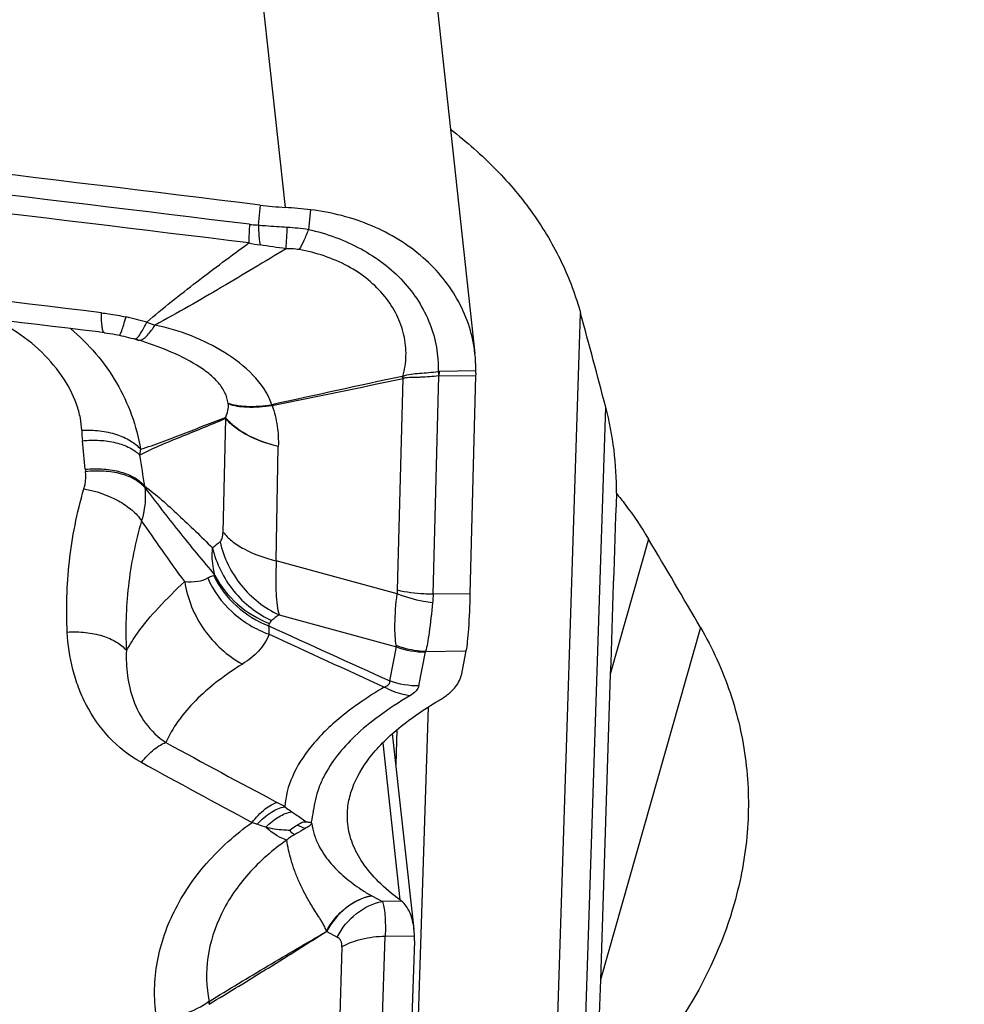
# Model space of a CAD drawing. Units: millimetres. Extents: x 0 to 594, y 0 to 420.
# Drawn here: x 397 to 401, y 268 to 272 of the extents above; entities that cross this region are included whole.
import ezdxf
from ezdxf.enums import TextEntityAlignment as Align

# ---------------------------------------------------------------- set-up
doc = ezdxf.new("R2010")
doc.units = ezdxf.units.MM
doc.header["$LTSCALE"] = 32.67
doc.layers.get('0').update_dxf_attribs({"linetype": 'CONTINUOUS'})
for name, color, linetype in [('607088417-000_CL', 7, 'CONTINUOUS'), ('607088832-000_DIM', 7, 'CONTINUOUS'), ('607088833-000_CL', 7, 'CONTINUOUS')]:
    doc.layers.add(name, color=color, linetype=linetype)
doc.styles.get("Standard").update_dxf_attribs({"font": 'TXT.SHX', "width": 0.7})
doc.styles.add('TEXTSTYLE_3', font='TXT.SHX', dxfattribs={"width": 0.6})
doc.dimstyles.new('DIMSTYLE_2', dxfattribs={"dimtxt": 3.5, "dimasz": 3.5, "dimexe": 1.5, "dimexo": 0, "dimgap": 0.875, "dimtad": 1, "dimdec": 3, "dimdsep": 46, "dimtxsty": 'STANDARD', "dimblk": '_FILLED', "dimblk1": '_FILLED', "dimblk2": '_FILLED', "dimcen": 0.09, "dimclrt": 2, "dimadec": 3, "dimazin": 2, "dimtp": 0.15, "dimtm": 0.15, "dimtfac": 1, "dimtdec": 3, "dimtofl": 0, "dimtmove": 0, "dimatfit": 3, "dimldrblk": '_FILLED', "dimfxl": 1, "dimtolj": 1, "dimarcsym": 0})
doc.dimstyles.new('DIMSTYLE_3', dxfattribs={"dimtxt": 3.5, "dimasz": 3.5, "dimexe": 1.5, "dimexo": 0, "dimgap": 0.875, "dimtad": 1, "dimdec": 3, "dimdsep": 46, "dimtxsty": 'STANDARD', "dimblk": '_FILLED', "dimblk1": '_FILLED', "dimblk2": '_FILLED', "dimcen": 0.09, "dimclrt": 2, "dimadec": 3, "dimazin": 2, "dimtol": 1, "dimtm": 0.5, "dimtfac": 0.6, "dimtdec": 3, "dimtofl": 0, "dimtmove": 0, "dimatfit": 3, "dimldrblk": '_FILLED', "dimfxl": 1, "dimtolj": 1, "dimarcsym": 0})

# ---------------------------------------------------------------- blocks, each defined once
blk = doc.blocks.new('_FILLED')
at = {"color": 0, "linetype": 'BYBLOCK'}
blk.add_solid([(0, 0), (-1, 0.125), (-1, -0.125)], dxfattribs=at)
blk = doc.blocks.new('*D1')
at = {"layer": '607088832-000_DIM', "color": 3, "linetype": 'CONTINUOUS'}
for p, q in [((419.4081, 286.4316), (419.4081, 293.9559)), ((357.4081, 267.1464), (357.4081, 289.4316)), ((357.4081, 287.9316), (388.4081, 287.9316)), ((419.4081, 287.9316), (388.4081, 287.9316))]:
    blk.add_line(p, q, dxfattribs=at)
at = {"layer": '607088832-000_DIM', "color": 3, "linetype": 'CONTINUOUS', "xscale": 3.5, "yscale": 3.5, "zscale": 3.5, "rotation": 180}
blk.add_blockref('_FILLED', (357.4081, 287.9316), dxfattribs=at)
at = {"layer": '607088832-000_DIM', "color": 3, "linetype": 'CONTINUOUS', "xscale": 3.5, "yscale": 3.5, "zscale": 3.5}
blk.add_blockref('_FILLED', (419.4081, 287.9316), dxfattribs=at)
at = {"layer": '607088832-000_DIM', "color": 2, "linetype": 'CONTINUOUS', "insert": (388.4081, 292.3066), "char_height": 3.5, "width": 83.375, "attachment_point": 2, "line_spacing_factor": 0.9}
blk.add_mtext('62 MAX. DEPTH OF CUT', dxfattribs=at)
blk = doc.blocks.new('*D2')
at = {"layer": '607088832-000_DIM', "color": 3, "linetype": 'CONTINUOUS'}
for p, q in [((269.6581, 248.7039), (269.6581, 297.7972)), ((419.6581, 277.9559), (419.6581, 297.7972)), ((269.6581, 296.2972), (344.6581, 296.2972)), ((419.6581, 296.2972), (344.6581, 296.2972))]:
    blk.add_line(p, q, dxfattribs=at)
at = {"layer": '607088832-000_DIM', "color": 3, "linetype": 'CONTINUOUS', "xscale": 3.5, "yscale": 3.5, "zscale": 3.5, "rotation": 180}
blk.add_blockref('_FILLED', (269.6581, 296.2972), dxfattribs=at)
at = {"layer": '607088832-000_DIM', "color": 3, "linetype": 'CONTINUOUS', "xscale": 3.5, "yscale": 3.5, "zscale": 3.5}
blk.add_blockref('_FILLED', (419.6581, 296.2972), dxfattribs=at)
at = {"layer": '607088832-000_DIM', "color": 2, "linetype": 'CONTINUOUS', "style": 'TEXTSTYLE_3'}
for s, width, p in [(' 0', 0.785714, (347.0081, 300.1472)), ('-0.5', 0.696429, (348.2831, 297.3472))]:
    blk.add_text(s, height=2.1, dxfattribs=dict(at, width=width)).set_placement(p, align=Align.CENTER)
at = {"layer": '607088832-000_DIM', "color": 2, "linetype": 'CONTINUOUS', "width": 0.690476}
blk.add_text('150', height=3.5, dxfattribs=at).set_placement((341.7331, 298.0472), align=Align.CENTER)

msp = doc.modelspace()

# ---------------------------------------------------------------- linework, layer by layer
at = {"layer": '607088417-000_CL', "color": 9, "linetype": 'CONTINUOUS'}
for p, q in [((397.8947, 273.8652), (398.141, 271.6137)), ((398.0412, 271.6233), (398.0342, 271.5439)), ((398.2412, 271.6045), (398.233, 271.5267)), ((397.5917, 271.159), (397.6246, 271.1472)), ((398.7477, 270.9632), (398.7494, 270.9458)), ((398.7507, 270.9633), (398.7494, 270.9458)), ((398.8965, 270.9652), (398.7507, 270.9633)), ((398.5865, 270.0956), (398.6085, 270.9353)), ((398.6075, 270.944), (398.6048, 270.9437)), ((398.6098, 270.936), (398.6085, 270.9353)), ((398.7275, 270.0802), (398.7502, 270.9458)), ((398.7502, 270.9458), (398.896, 270.9475)), ((397.8944, 270.3265), (397.9054, 270.777)), ((398.1056, 270.2128), (398.1135, 270.6658)), ((398.5848, 270.0818), (398.1056, 270.2128)), ((397.8573, 270.1536), (397.8625, 270.1544)), ((398.8734, 270.0819), (398.7275, 270.0802)), ((398.1164, 269.9984), (398.5822, 269.8712)), ((398.5559, 269.7363), (398.5822, 269.8712)), ((398.6705, 269.7162), (398.6968, 269.851)), ((398.6975, 269.8531), (398.6968, 269.851)), ((398.6975, 269.8531), (398.8575, 269.855)), ((398.5275, 269.4901), (398.5956, 268.8678)), ((398.6026, 268.8625), (398.5264, 268.8616)), ((398.3053, 268.7427), (398.3472, 268.7205)), ((398.5374, 268.7237), (398.6533, 268.725)), ((398.4928, 267.4551), (398.5374, 268.7237)), ((398.3658, 268.6812), (398.325, 267.4068)), ((397.8374, 268.4642), (397.8389, 268.4653))]:
    msp.add_line(p, q, dxfattribs=at)
at = {"layer": '607088417-000_CL', "color": 7, "linetype": 'CONTINUOUS'}
for p, q in [((398.6468, 273.2881), (398.8933, 271.0341)), ((397.4054, 271.1193), (397.4009, 271.1199)), ((397.4241, 271.1171), (397.4054, 271.1193)), ((397.543, 271.0922), (397.5431, 271.0922)), ((397.5431, 271.0922), (397.5539, 271.089)), ((397.5539, 271.089), (397.5562, 271.0884)), ((398.8961, 270.9504), (398.896, 270.9474)), ((398.8963, 270.9564), (398.8965, 270.9623)), ((398.8965, 270.9623), (398.8965, 270.9652)), ((398.896, 270.9474), (398.8734, 270.0819)), ((398.8575, 269.855), (398.8386, 269.7576)), ((398.6516, 268.7519), (398.5668, 269.5274)), ((398.4846, 268.8837), (398.5264, 268.8616)), ((398.6532, 268.7055), (398.6099, 267.3749))]:
    msp.add_line(p, q, dxfattribs=at)
for points in [[(397.4241, 271.1171), (397.4346, 271.1157), (397.4459, 271.1141), (397.4569, 271.1123), (397.4675, 271.1104), (397.4779, 271.1083), (397.4835, 271.1071)], [(397.4835, 271.1071), (397.4922, 271.1052), (397.5016, 271.103), (397.5109, 271.1007), (397.5202, 271.0983), (397.5295, 271.0959), (397.5388, 271.0934), (397.543, 271.0922)]]:
    msp.add_lwpolyline(points, dxfattribs=at)
at = {"layer": '607088417-000_CL', "color": 9, "linetype": 'CONTINUOUS'}
for centre, radius, start, end in [((368.511, 32.951), 240.4112, 82.954454, 84.185852), ((368.5229, 32.9967), 240.2907, 82.954454, 84.186704), ((370.4787, 273.0502), 27.712, 356.69026, 356.86766), ((398.1328, 272.1019), 0.6435, 257.7735, 261.7982), ((397.1956, 269.7543), 1.4595, 74.2531, 77.5682), ((397.2295, 269.9826), 1.153, 73.4256, 73.541), ((398.7514, 270.9136), 0.0498, 90.7368, 94.2759), ((398.1296, 270.8024), 0.4984, 15.546, 16.5049), ((397.7275, 270.8094), 0.1893, 8.0488, 8.7739), ((397.9158, 270.7786), 0.1799, 16.1254, 17.1151), ((398.1667, 270.855), 0.2727, 195.8162, 196.6308), ((397.8104, 270.7394), 0.4764, 181.112, 186.1479), ((385.3963, 269.4064), 12.0091, 5.5855, 6.12796), ((393.3495, 269.9023), 4.2775, 8.1412, 9.8167), ((397.8259, 270.622), 0.4798, 185.5924, 186.5833), ((397.8788, 270.5338), 0.296, 184.9909, 186.0643), ((400.1696, 267.4148), 3.672, 128.5276, 129.118), ((400.2391, 267.2476), 3.4746, 127.6568, 128.2682), ((397.9889, 269.9824), 0.0921, 341.9772, 348.5105), ((397.8587, 269.9303), 0.2191, 357.5461, 6.2024), ((446.7346, 376.517), 117.1464, 245.457943, 245.715461), ((500.1549, 491.9657), 244.3843, 245.311058, 245.428746), ((398.6328, 269.8856), 0.0526, 189.1468, 195.8815), ((423.8714, 317.5825), 54.7663, 241.41548, 241.93825), ((424.0662, 317.6497), 55.0343, 241.2206, 241.74045), ((397.5797, 268.2618), 1.1245, 60.1566, 61.9696), ((398.3223, 268.579), 0.3452, 61.949, 62.1893)]:
    msp.add_arc(centre, radius, start, end, dxfattribs=at)
at = {"layer": '607088417-000_CL', "color": 7, "linetype": 'CONTINUOUS'}
for centre, radius, start, end in [((368.6112, 33.4183), 239.5156, 83.093601, 84.195603), ((398.263, 273.4167), 1.8071, 262.9497, 266.1292), ((398.0039, 269.5743), 2.044, 83.3338, 86.1546), ((368.6364, 33.4089), 239.445, 83.100396, 84.039287), ((397.2037, 269.895), 1.2443, 73.655, 73.7878), ((397.2173, 269.9413), 1.1961, 73.541, 73.6548), ((398.3469, 270.9744), 0.5497, 359.0424, 6.2126), ((401.7459, 270.8729), 2.8509, 178.323, 178.4429), ((415.221, 193.1473), 79.5511, 102.056401, 102.437539), ((375.0807, 384.1346), 115.6185, 281.47836, 281.741387), ((398.158, 270.7444), 0.4893, 22.9695, 24.044), ((398.2512, 269.4038), 0.2279, 263.0839, 268.1689), ((398.4733, 268.7015), 0.2065, 51.2242, 53.6743), ((398.3393, 268.7176), 0.3141, 1.3602, 6.4091), ((398.3087, 268.7167), 0.3447, 358.1351, 1.3819)]:
    msp.add_arc(centre, radius, start, end, dxfattribs=at)
msp.add_ellipse((387.6623, 112.2489), major_axis=(191.3379, -45.6189), ratio=0.807954, start_param=1.707809, end_param=1.734381, dxfattribs=at)
for points, knots in [([(398.8933, 271.0338), (398.8895, 271.0695), (398.8745, 271.1407), (398.8314, 271.2419), (398.769, 271.3351), (398.6608, 271.4469), (398.4854, 271.5537), (398.3245, 271.5947), (398.2412, 271.6045)], [0, 0, 0, 0, 0.115431, 0.232172, 0.351457, 0.474126, 0.73018, 1, 1, 1, 1]), ([(398.8734, 270.0819), (398.8722, 270.0353), (398.8698, 269.9715), (398.8636, 269.8959), (398.8599, 269.8669), (398.8575, 269.855)], [0, 0, 0, 0, 0.614861, 0.840079, 1, 1, 1, 1]), ([(398.7495, 269.658), (398.7618, 269.6652), (398.7838, 269.68), (398.8176, 269.7104), (398.8349, 269.7388), (398.8386, 269.7576)], [0, 0, 0, 0, 0.312932, 0.579085, 1, 1, 1, 1]), ([(398.3891, 269.1692), (398.3869, 269.1898), (398.3868, 269.2319), (398.4049, 269.319), (398.4654, 269.4301), (398.5868, 269.5527), (398.6905, 269.6232), (398.7495, 269.658)], [0, 0, 0, 0, 0.096972, 0.196355, 0.414923, 0.678382, 1, 1, 1, 1]), ([(398.1578, 269.1433), (398.1605, 269.1453), (398.1706, 269.1527), (398.181, 269.1596), (398.1886, 269.1647)], [0, 0, 0, 0, 0.267988, 1, 1, 1, 1]), ([(398.1886, 269.1647), (398.1934, 269.168), (398.2042, 269.1744), (398.217, 269.1784), (398.2238, 269.1775)], [0, 0, 0, 0, 0.459712, 1, 1, 1, 1]), ([(398.2459, 269.1709), (398.2458, 269.1713), (398.2456, 269.1721), (398.2451, 269.1731), (398.2449, 269.174), (398.2451, 269.1747), (398.2444, 269.1748), (398.2444, 269.1752), (398.2444, 269.1756), (398.2441, 269.1757), (398.244, 269.1758)], [0, 0, 0, 0, 0.233634, 0.474539, 0.588155, 0.701426, 0.798321, 0.854223, 0.910746, 1, 1, 1, 1]), ([(398.5956, 268.8678), (398.5658, 268.8898), (398.5122, 268.9345), (398.4479, 269.0097), (398.4056, 269.0879), (398.3919, 269.1426), (398.3891, 269.1692)], [0, 0, 0, 0, 0.295917, 0.5552, 0.786089, 1, 1, 1, 1]), ([(398.6514, 268.7526), (398.6488, 268.7759), (398.6397, 268.8162), (398.6161, 268.8516), (398.6026, 268.8625)], [0, 0, 0, 0, 0.574052, 1, 1, 1, 1])]:
    msp.add_open_spline(points, degree=3, knots=knots, dxfattribs=at)
at = {"layer": '607088417-000_CL', "color": 9, "linetype": 'CONTINUOUS'}
for points, knots in [([(397.9994, 271.5468), (397.999, 271.5399), (397.9975, 271.5153), (397.9966, 271.4907), (397.9966, 271.4729)], [0, 0, 0, 0, 0.27982, 1, 1, 1, 1]), ([(397.9994, 271.5468), (398.0022, 271.5465), (398.0138, 271.5451), (398.0254, 271.5443), (398.0342, 271.5439)], [0, 0, 0, 0, 0.242025, 1, 1, 1, 1]), ([(398.0342, 271.5439), (398.0438, 271.5431), (398.0822, 271.5403), (398.1206, 271.5376), (398.1493, 271.5359)], [0, 0, 0, 0, 0.251039, 1, 1, 1, 1]), ([(398.0342, 271.5439), (398.0345, 271.5364), (398.0359, 271.5101), (398.0382, 271.4837), (398.041, 271.4649)], [0, 0, 0, 0, 0.281431, 1, 1, 1, 1]), ([(398.233, 271.5267), (398.2273, 271.5116), (398.2161, 271.4843), (398.2028, 271.4579), (398.196, 271.4464)], [0, 0, 0, 0, 0.544805, 1, 1, 1, 1]), ([(398.233, 271.5267), (398.3054, 271.5105), (398.4429, 271.4603), (398.6145, 271.3324), (398.7079, 271.1866), (398.7436, 271.0602), (398.7484, 270.9954), (398.7477, 270.9632)], [0, 0, 0, 0, 0.269648, 0.52477, 0.76543, 0.882978, 1, 1, 1, 1]), ([(397.5917, 271.159), (397.6562, 271.2142), (397.7902, 271.3203), (397.9272, 271.4223), (397.9965, 271.473)], [0, 0, 0, 0, 0.496986, 1, 1, 1, 1]), ([(398.1445, 271.4502), (398.0596, 271.3987), (397.8877, 271.2955), (397.7139, 271.1952), (397.6247, 271.1472)], [0, 0, 0, 0, 0.494987, 1, 1, 1, 1]), ([(398.196, 271.4464), (398.1918, 271.4471), (398.1748, 271.4496), (398.1575, 271.4504), (398.1445, 271.4502)], [0, 0, 0, 0, 0.247245, 1, 1, 1, 1]), ([(398.6075, 270.944), (398.6149, 270.9704), (398.6233, 271.0254), (398.6147, 271.109), (398.5856, 271.1898), (398.537, 271.2644), (398.4708, 271.3299), (398.361, 271.4029), (398.2632, 271.4348), (398.196, 271.4464)], [0, 0, 0, 0, 0.112601, 0.225426, 0.341119, 0.461558, 0.587953, 0.720253, 1, 1, 1, 1]), ([(397.4241, 271.1171), (397.4216, 271.1174), (397.4188, 271.1227), (397.4169, 271.1297), (397.4144, 271.1433), (397.4128, 271.1655), (397.4125, 271.1849), (397.4124, 271.196)], [0, 0, 0, 0, 0.091989, 0.174963, 0.285678, 0.589982, 1, 1, 1, 1]), ([(397.4124, 271.196), (397.4219, 271.1949), (397.4545, 271.1905), (397.487, 271.1846), (397.5098, 271.1796)], [0, 0, 0, 0, 0.289798, 1, 1, 1, 1]), ([(397.4835, 271.1071), (397.4841, 271.107), (397.4858, 271.1087), (397.4875, 271.1119), (397.4902, 271.1178), (397.4947, 271.1299), (397.5015, 271.1508), (397.5068, 271.169), (397.5098, 271.1796)], [0, 0, 0, 0, 0.023543, 0.074061, 0.154634, 0.265621, 0.576737, 1, 1, 1, 1]), ([(397.56, 271.1033), (397.5656, 271.1103), (397.5768, 271.1286), (397.5864, 271.1477), (397.5917, 271.159)], [0, 0, 0, 0, 0.415921, 1, 1, 1, 1]), ([(397.5701, 271.0885), (397.5743, 271.09), (397.5835, 271.0957), (397.603, 271.1145), (397.6159, 271.1332), (397.6247, 271.1472)], [0, 0, 0, 0, 0.167903, 0.388586, 1, 1, 1, 1]), ([(398.0877, 270.8315), (398.0576, 270.9196), (397.9407, 271.0245), (397.7697, 271.1081), (397.6739, 271.1373), (397.6246, 271.1472)], [0, 0, 0, 0, 0.484483, 0.738606, 1, 1, 1, 1]), ([(397.3341, 270.7302), (397.3338, 270.7462), (397.3295, 270.7812), (397.3083, 270.8564), (397.2566, 270.9529), (397.1653, 271.056), (397.0891, 271.1125), (397.0481, 271.137)], [0, 0, 0, 0, 0.093125, 0.204093, 0.453215, 0.722099, 1, 1, 1, 1]), ([(397.2894, 271.1335), (397.3617, 271.073), (397.4868, 270.9278), (397.5519, 270.747), (397.5669, 270.6552)], [0, 0, 0, 0, 0.503322, 1, 1, 1, 1]), ([(397.5431, 271.0922), (397.5456, 271.0915), (397.5529, 271.0946), (397.5572, 271.0999), (397.56, 271.1033)], [0, 0, 0, 0, 0.370258, 1, 1, 1, 1]), ([(397.9146, 270.8382), (397.9125, 270.8521), (397.9034, 270.8809), (397.8764, 270.9205), (397.8375, 270.9569), (397.7718, 271.002), (397.6781, 271.0475), (397.5987, 271.0757), (397.5584, 271.0877)], [0, 0, 0, 0, 0.092547, 0.19622, 0.313679, 0.443438, 0.721956, 1, 1, 1, 1]), ([(398.6075, 270.944), (398.6278, 270.9535), (398.6766, 270.956), (398.7231, 270.9601), (398.7477, 270.9632)], [0, 0, 0, 0, 0.47555, 1, 1, 1, 1]), ([(398.7502, 270.9459), (398.7381, 270.9444), (398.7139, 270.942), (398.6838, 270.94), (398.66, 270.9399), (398.6373, 270.9401), (398.6205, 270.9384), (398.6098, 270.936)], [0, 0, 0, 0, 0.259875, 0.516415, 0.642807, 0.766751, 1, 1, 1, 1]), ([(397.9043, 270.7806), (397.9084, 270.7894), (397.9151, 270.8073), (397.9162, 270.8267), (397.9149, 270.8359)], [0, 0, 0, 0, 0.510898, 1, 1, 1, 1]), ([(397.9146, 270.8382), (397.9251, 270.834), (397.9493, 270.8279), (398.0074, 270.8225), (398.0546, 270.8266), (398.0877, 270.8315)], [0, 0, 0, 0, 0.193418, 0.426019, 1, 1, 1, 1]), ([(397.9149, 270.8359), (397.938, 270.8269), (397.9971, 270.819), (398.0553, 270.824), (398.0886, 270.8285)], [0, 0, 0, 0, 0.424325, 1, 1, 1, 1]), ([(398.0886, 270.8285), (398.0982, 270.802), (398.1116, 270.7481), (398.1144, 270.6927), (398.1135, 270.6658)], [0, 0, 0, 0, 0.511117, 1, 1, 1, 1]), ([(397.9054, 270.7769), (397.8769, 270.7647), (397.8199, 270.741), (397.7342, 270.7063), (397.6484, 270.6716), (397.5918, 270.6463), (397.5643, 270.6316)], [0, 0, 0, 0, 0.25107, 0.499073, 0.747929, 1, 1, 1, 1]), ([(397.567, 270.6552), (397.596, 270.6635), (397.6527, 270.6837), (397.7365, 270.7163), (397.8203, 270.7486), (397.8762, 270.7701), (397.9043, 270.7807)], [0, 0, 0, 0, 0.251672, 0.500859, 0.749426, 1, 1, 1, 1]), ([(398.113, 270.6659), (398.0695, 270.6767), (398.0083, 270.6983), (397.9404, 270.7423), (397.9145, 270.7675), (397.9044, 270.7806)], [0, 0, 0, 0, 0.556465, 0.793519, 1, 1, 1, 1]), ([(398.1135, 270.6658), (398.0703, 270.6761), (398.0094, 270.6968), (397.9416, 270.7394), (397.9156, 270.764), (397.9054, 270.777)], [0, 0, 0, 0, 0.556268, 0.793435, 1, 1, 1, 1]), ([(397.3341, 270.7302), (397.3579, 270.7313), (397.4047, 270.7297), (397.4705, 270.716), (397.5261, 270.6922), (397.556, 270.6684), (397.567, 270.6552)], [0, 0, 0, 0, 0.284466, 0.554546, 0.795709, 1, 1, 1, 1]), ([(397.3367, 270.6884), (397.3596, 270.6909), (397.4044, 270.6921), (397.4681, 270.6832), (397.5227, 270.664), (397.5529, 270.6434), (397.5643, 270.6316)], [0, 0, 0, 0, 0.285467, 0.554982, 0.79543, 1, 1, 1, 1]), ([(397.567, 270.6552), (397.5667, 270.6533), (397.5655, 270.6455), (397.5647, 270.6376), (397.5643, 270.6316)], [0, 0, 0, 0, 0.237373, 1, 1, 1, 1]), ([(397.343, 270.4979), (397.3447, 270.5036), (397.3502, 270.5261), (397.3512, 270.5498), (397.3492, 270.567)], [0, 0, 0, 0, 0.253511, 1, 1, 1, 1]), ([(397.3483, 270.5753), (397.3727, 270.5778), (397.4204, 270.5786), (397.4875, 270.5675), (397.5438, 270.5452), (397.5735, 270.5214), (397.5839, 270.508)], [0, 0, 0, 0, 0.289619, 0.561206, 0.800094, 1, 1, 1, 1]), ([(397.3492, 270.567), (397.3735, 270.5698), (397.4211, 270.5712), (397.4881, 270.5609), (397.5443, 270.5392), (397.5741, 270.5158), (397.5844, 270.5025)], [0, 0, 0, 0, 0.290296, 0.561979, 0.80053, 1, 1, 1, 1]), ([(397.2767, 269.9296), (397.2744, 269.9757), (397.2733, 270.0692), (397.2835, 270.211), (397.3056, 270.3549), (397.3288, 270.4504), (397.343, 270.4979)], [0, 0, 0, 0, 0.241238, 0.487535, 0.741293, 1, 1, 1, 1]), ([(397.343, 270.4979), (397.3905, 270.4896), (397.4587, 270.4663), (397.5329, 270.4165), (397.5613, 270.3864), (397.5717, 270.3707)], [0, 0, 0, 0, 0.54202, 0.788724, 1, 1, 1, 1]), ([(397.5844, 270.5025), (397.5855, 270.4917), (397.5877, 270.4474), (397.5809, 270.4028), (397.5716, 270.3706)], [0, 0, 0, 0, 0.24499, 1, 1, 1, 1]), ([(397.5838, 270.508), (397.6071, 270.4916), (397.6524, 270.4541), (397.7187, 270.3936), (397.7858, 270.3295), (397.8305, 270.2858), (397.8529, 270.2637)], [0, 0, 0, 0, 0.234862, 0.484187, 0.740273, 1, 1, 1, 1]), ([(397.5844, 270.5025), (397.6283, 270.445), (397.719, 270.3274), (397.8134, 270.2126), (397.8625, 270.1544)], [0, 0, 0, 0, 0.487062, 1, 1, 1, 1]), ([(397.5717, 270.3707), (397.5587, 270.3284), (397.5376, 270.2426), (397.5174, 270.1129), (397.5081, 269.984), (397.5092, 269.8988), (397.5114, 269.8567)], [0, 0, 0, 0, 0.254751, 0.509335, 0.756662, 1, 1, 1, 1]), ([(397.7424, 270.1298), (397.7118, 270.1719), (397.6546, 270.252), (397.5986, 270.3329), (397.5717, 270.3706)], [0, 0, 0, 0, 0.529036, 1, 1, 1, 1]), ([(397.8824, 270.2874), (397.8867, 270.2908), (397.893, 270.3044), (397.8942, 270.3182), (397.8944, 270.3265)], [0, 0, 0, 0, 0.39882, 1, 1, 1, 1]), ([(397.8944, 270.3265), (397.9044, 270.3133), (397.9304, 270.2879), (397.9992, 270.2441), (398.0614, 270.2231), (398.1056, 270.2128)], [0, 0, 0, 0, 0.204585, 0.441003, 1, 1, 1, 1]), ([(397.8824, 270.2874), (397.8965, 270.2253), (397.9545, 270.1065), (398.0587, 270.025), (398.1164, 269.9984)], [0, 0, 0, 0, 0.500351, 1, 1, 1, 1]), ([(397.8625, 270.1544), (397.8601, 270.1631), (397.8519, 270.1989), (397.8505, 270.2362), (397.8529, 270.2637)], [0, 0, 0, 0, 0.247015, 1, 1, 1, 1]), ([(397.8529, 270.2637), (397.8672, 270.2018), (397.9253, 270.0832), (398.0295, 270.0021), (398.0872, 269.9756)], [0, 0, 0, 0, 0.500218, 1, 1, 1, 1]), ([(398.1056, 270.2128), (398.1044, 270.1899), (398.1029, 270.147), (398.1037, 270.0877), (398.1077, 270.039), (398.1128, 270.0104), (398.1164, 269.9984)], [0, 0, 0, 0, 0.319524, 0.597076, 0.825291, 1, 1, 1, 1]), ([(397.5114, 269.8567), (397.5248, 269.8802), (397.563, 269.94), (397.6406, 270.0316), (397.7066, 270.0967), (397.7424, 270.1298)], [0, 0, 0, 0, 0.225868, 0.592072, 1, 1, 1, 1]), ([(397.7424, 270.1298), (397.7598, 270.129), (397.7908, 270.1292), (397.822, 270.1371), (397.8335, 270.1444)], [0, 0, 0, 0, 0.561197, 1, 1, 1, 1]), ([(397.7424, 270.1298), (397.7528, 270.062), (397.8063, 269.9307), (397.9115, 269.8353), (397.9714, 269.8032)], [0, 0, 0, 0, 0.502139, 1, 1, 1, 1]), ([(397.8335, 270.1444), (397.8355, 270.1457), (397.8428, 270.15), (397.8511, 270.153), (397.8573, 270.1536)], [0, 0, 0, 0, 0.276776, 1, 1, 1, 1]), ([(397.8335, 270.1444), (397.8554, 270.0936), (397.9241, 269.9995), (398.0237, 269.9404), (398.0776, 269.9209)], [0, 0, 0, 0, 0.491516, 1, 1, 1, 1]), ([(397.8573, 270.1536), (397.8792, 270.1087), (397.9415, 270.0263), (398.0293, 269.9723), (398.0765, 269.9539)], [0, 0, 0, 0, 0.496572, 1, 1, 1, 1]), ([(397.8625, 270.1544), (397.8849, 270.1113), (397.947, 270.0326), (398.0331, 269.9815), (398.0792, 269.9641)], [0, 0, 0, 0, 0.496051, 1, 1, 1, 1]), ([(398.7275, 270.0802), (398.7155, 270.08), (398.6681, 270.0809), (398.6208, 270.0873), (398.5865, 270.0956)], [0, 0, 0, 0, 0.254516, 1, 1, 1, 1]), ([(398.5809, 269.8772), (398.579, 269.889), (398.5763, 269.9166), (398.5751, 269.985), (398.5798, 270.0414), (398.5848, 270.0818)], [0, 0, 0, 0, 0.175538, 0.40418, 1, 1, 1, 1]), ([(398.7252, 270.0457), (398.7132, 270.0471), (398.6653, 270.0544), (398.6184, 270.068), (398.5848, 270.0818)], [0, 0, 0, 0, 0.250938, 1, 1, 1, 1]), ([(398.7275, 270.0802), (398.7275, 270.0773), (398.727, 270.0657), (398.7262, 270.0542), (398.7252, 270.0457)], [0, 0, 0, 0, 0.254521, 1, 1, 1, 1]), ([(398.7252, 270.0457), (398.721, 270.0064), (398.7153, 269.9524), (398.7057, 269.8882), (398.7005, 269.8633), (398.6975, 269.8531)], [0, 0, 0, 0, 0.609411, 0.834904, 1, 1, 1, 1]), ([(398.0872, 269.9756), (398.0861, 269.9748), (398.0826, 269.9717), (398.0798, 269.9674), (398.0792, 269.9641)], [0, 0, 0, 0, 0.286926, 1, 1, 1, 1]), ([(397.2767, 269.9296), (397.3009, 269.9312), (397.3483, 269.9305), (397.4149, 269.9176), (397.4709, 269.8941), (397.5007, 269.8701), (397.5114, 269.8567)], [0, 0, 0, 0, 0.286761, 0.557601, 0.797792, 1, 1, 1, 1]), ([(397.5706, 269.4132), (397.5227, 269.4389), (397.4382, 269.5067), (397.3622, 269.6157), (397.3203, 269.7091), (397.29, 269.8049), (397.2797, 269.8798), (397.2767, 269.9296)], [0, 0, 0, 0, 0.263239, 0.513967, 0.636737, 0.758369, 1, 1, 1, 1]), ([(398.0776, 269.9209), (398.068, 269.8963), (398.0374, 269.8505), (397.9945, 269.8175), (397.9714, 269.8032)], [0, 0, 0, 0, 0.492483, 1, 1, 1, 1]), ([(397.5114, 269.8567), (397.5097, 269.8237), (397.512, 269.7568), (397.5355, 269.6579), (397.584, 269.5634), (397.6367, 269.5117), (397.6682, 269.4915)], [0, 0, 0, 0, 0.239586, 0.480765, 0.729664, 1, 1, 1, 1]), ([(398.6975, 269.8531), (398.6677, 269.8534), (398.6276, 269.8598), (398.5901, 269.8733), (398.5809, 269.8772)], [0, 0, 0, 0, 0.748608, 1, 1, 1, 1]), ([(397.9713, 269.8032), (397.9325, 269.7791), (397.8639, 269.7303), (397.7543, 269.6329), (397.6929, 269.5492), (397.6682, 269.4915)], [0, 0, 0, 0, 0.311501, 0.572179, 1, 1, 1, 1]), ([(398.5339, 269.7117), (398.5024, 269.6931), (398.4434, 269.6555), (398.3426, 269.5806), (398.2441, 269.4861), (398.1652, 269.3646), (398.142, 269.2781), (398.1392, 269.2372)], [0, 0, 0, 0, 0.171578, 0.327688, 0.589137, 0.807758, 1, 1, 1, 1]), ([(398.5339, 269.7117), (398.5375, 269.7131), (398.5438, 269.7161), (398.5515, 269.7219), (398.556, 269.7289), (398.5563, 269.734), (398.5559, 269.7363)], [0, 0, 0, 0, 0.324868, 0.58849, 0.802791, 1, 1, 1, 1]), ([(398.6348, 269.677), (398.6261, 269.6781), (398.591, 269.6847), (398.5573, 269.6983), (398.5339, 269.7117)], [0, 0, 0, 0, 0.244078, 1, 1, 1, 1]), ([(398.6705, 269.7162), (398.6691, 269.7087), (398.6587, 269.6926), (398.6437, 269.6823), (398.6347, 269.677)], [0, 0, 0, 0, 0.420825, 1, 1, 1, 1]), ([(398.6348, 269.677), (398.5929, 269.6523), (398.5171, 269.6027), (398.3952, 269.5027), (398.3239, 269.4165), (398.2934, 269.3563)], [0, 0, 0, 0, 0.307848, 0.572376, 1, 1, 1, 1]), ([(397.5706, 269.4132), (397.586, 269.4321), (397.6097, 269.4572), (397.6441, 269.4817), (397.6605, 269.4893), (397.6682, 269.4915)], [0, 0, 0, 0, 0.577697, 0.809881, 1, 1, 1, 1]), ([(398.2934, 269.3563), (398.2862, 269.3416), (398.273, 269.3122), (398.26, 269.2665), (398.2525, 269.2209), (398.2468, 269.1908), (398.244, 269.1758)], [0, 0, 0, 0, 0.261706, 0.511753, 0.75592, 1, 1, 1, 1]), ([(398.0093, 269.1748), (398.0249, 269.1942), (398.0488, 269.2201), (398.0838, 269.245), (398.1003, 269.2524), (398.1081, 269.2544)], [0, 0, 0, 0, 0.581955, 0.812942, 1, 1, 1, 1]), ([(398.0299, 269.1676), (398.047, 269.1857), (398.0796, 269.215), (398.1205, 269.2347), (398.1392, 269.2372)], [0, 0, 0, 0, 0.569058, 1, 1, 1, 1]), ([(398.1392, 269.2372), (398.1416, 269.2354), (398.1509, 269.2285), (398.1603, 269.2218), (398.1674, 269.2169)], [0, 0, 0, 0, 0.254921, 1, 1, 1, 1]), ([(398.0638, 269.1561), (398.0795, 269.1719), (398.1108, 269.1982), (398.1493, 269.2143), (398.1674, 269.2169)], [0, 0, 0, 0, 0.550315, 1, 1, 1, 1]), ([(398.1674, 269.2169), (398.1726, 269.2133), (398.1914, 269.2003), (398.2106, 269.1876), (398.2238, 269.1775)], [0, 0, 0, 0, 0.276361, 1, 1, 1, 1]), ([(397.6314, 268.3932), (397.6199, 268.4644), (397.6206, 268.6134), (397.6921, 268.8281), (397.8245, 269.0216), (397.9436, 269.1277), (398.0093, 269.1748)], [0, 0, 0, 0, 0.237072, 0.480213, 0.734121, 1, 1, 1, 1]), ([(398.0299, 269.1676), (398.0283, 269.1682), (398.0214, 269.1708), (398.0145, 269.1731), (398.0093, 269.1748)], [0, 0, 0, 0, 0.24344, 1, 1, 1, 1]), ([(398.0638, 269.1561), (398.061, 269.1569), (398.0496, 269.1604), (398.0383, 269.1643), (398.0299, 269.1676)], [0, 0, 0, 0, 0.246271, 1, 1, 1, 1]), ([(398.1578, 269.1433), (398.1501, 269.1435), (398.1185, 269.145), (398.0869, 269.1498), (398.0638, 269.1561)], [0, 0, 0, 0, 0.243683, 1, 1, 1, 1]), ([(398.1476, 269.1052), (398.134, 269.1085), (398.1041, 269.1236), (398.0781, 269.1437), (398.0638, 269.1561)], [0, 0, 0, 0, 0.425502, 1, 1, 1, 1]), ([(398.2205, 269.1504), (398.2178, 269.1513), (398.2068, 269.155), (398.1963, 269.1602), (398.1886, 269.1647)], [0, 0, 0, 0, 0.237924, 1, 1, 1, 1]), ([(398.246, 269.1702), (398.243, 269.1665), (398.2346, 269.1595), (398.2256, 269.1536), (398.2205, 269.1505)], [0, 0, 0, 0, 0.439794, 1, 1, 1, 1]), ([(398.246, 269.1709), (398.2481, 269.1559), (398.2549, 269.1256), (398.2767, 269.073), (398.3166, 269.0147), (398.3749, 268.9573), (398.4326, 268.9148), (398.4692, 268.8919), (398.4834, 268.8844)], [0, 0, 0, 0, 0.117927, 0.240867, 0.441643, 0.663787, 0.875262, 1, 1, 1, 1]), ([(398.1772, 269.1263), (398.1757, 269.1274), (398.1688, 269.1325), (398.1625, 269.1384), (398.1578, 269.1433)], [0, 0, 0, 0, 0.217891, 1, 1, 1, 1]), ([(398.2205, 269.1505), (398.2174, 269.1486), (398.2031, 269.1403), (398.1885, 269.1326), (398.1772, 269.1263)], [0, 0, 0, 0, 0.217063, 1, 1, 1, 1]), ([(398.1476, 269.1052), (398.092, 269.0665), (397.9917, 268.9793), (397.8813, 268.8196), (397.8247, 268.6434), (397.8275, 268.5223), (397.839, 268.4653)], [0, 0, 0, 0, 0.271138, 0.526223, 0.767466, 1, 1, 1, 1]), ([(398.3045, 268.7428), (398.303, 268.7489), (398.2983, 268.76), (398.29, 268.7752), (398.2817, 268.7891), (398.2708, 268.8062), (398.2574, 268.8266), (398.2379, 268.8581), (398.2165, 268.8962), (398.195, 268.9409), (398.1776, 268.9839), (398.1597, 269.0378), (398.1511, 269.0785), (398.1476, 269.1052)], [0, 0, 0, 0, 0.047498, 0.090067, 0.130328, 0.169054, 0.243298, 0.314331, 0.448088, 0.572138, 0.687951, 0.797, 1, 1, 1, 1]), ([(398.3044, 268.7428), (398.3229, 268.7785), (398.3732, 268.8413), (398.4463, 268.8771), (398.4834, 268.8843)], [0, 0, 0, 0, 0.515263, 1, 1, 1, 1]), ([(398.4847, 268.8837), (398.4475, 268.8768), (398.3747, 268.8406), (398.3236, 268.7785), (398.3052, 268.7428)], [0, 0, 0, 0, 0.485056, 1, 1, 1, 1]), ([(398.3472, 268.7205), (398.3658, 268.7561), (398.4162, 268.8187), (398.4893, 268.8544), (398.5264, 268.8616)], [0, 0, 0, 0, 0.515172, 1, 1, 1, 1]), ([(398.5264, 268.8616), (398.5292, 268.8545), (398.5332, 268.8368), (398.5384, 268.7908), (398.5384, 268.752), (398.5374, 268.7237)], [0, 0, 0, 0, 0.164537, 0.388907, 1, 1, 1, 1]), ([(397.839, 268.4653), (397.8776, 268.4891), (397.9551, 268.5361), (398.0714, 268.6059), (398.1879, 268.6747), (398.2658, 268.7198), (398.3045, 268.7428)], [0, 0, 0, 0, 0.251177, 0.501668, 0.751175, 1, 1, 1, 1]), ([(397.8392, 268.4541), (397.8788, 268.478), (397.9577, 268.5261), (398.0752, 268.5983), (398.1912, 268.6708), (398.2675, 268.7193), (398.3056, 268.7434)], [0, 0, 0, 0, 0.252674, 0.505315, 0.754023, 1, 1, 1, 1]), ([(398.3038, 268.7424), (398.3039, 268.7425), (398.3043, 268.743), (398.305, 268.743), (398.3054, 268.7431)], [0, 0, 0, 0, 0.298366, 1, 1, 1, 1]), ([(398.3658, 268.6812), (398.3661, 268.6895), (398.3643, 268.7053), (398.3532, 268.7173), (398.3472, 268.7205)], [0, 0, 0, 0, 0.547082, 1, 1, 1, 1]), ([(398.3658, 268.6812), (398.3896, 268.6956), (398.4463, 268.7166), (398.5058, 268.7234), (398.5374, 268.7237)], [0, 0, 0, 0, 0.468215, 1, 1, 1, 1]), ([(397.6314, 268.3932), (397.67, 268.397), (397.7424, 268.412), (397.8094, 268.4443), (397.8374, 268.4642)], [0, 0, 0, 0, 0.529572, 1, 1, 1, 1])]:
    msp.add_open_spline(points, degree=3, knots=knots, dxfattribs=at)
for points in [[(398.1493, 271.5359), (398.1773, 271.5343), (398.2053, 271.5313), (398.233, 271.5267)], [(398.1445, 271.4502), (398.11, 271.4548), (398.0755, 271.4599), (398.041, 271.4649)], [(397.5583, 271.0877), (397.5601, 271.0872), (397.5621, 271.0871), (397.5639, 271.0872)], [(397.5639, 271.0872), (397.566, 271.0873), (397.5681, 271.0878), (397.5701, 271.0885)], [(398.5848, 270.0818), (398.5858, 270.0864), (398.5864, 270.091), (398.5865, 270.0956)], [(398.5822, 269.8712), (398.6185, 269.8575), (398.658, 269.8505), (398.6968, 269.851)], [(398.6705, 269.7162), (398.6318, 269.7157), (398.5922, 269.7227), (398.5559, 269.7363)], [(398.1772, 269.1263), (398.1666, 269.1205), (398.1567, 269.1133), (398.1476, 269.1052)], [(397.8374, 268.4642), (397.8379, 268.4607), (397.8386, 268.4573), (397.8387, 268.4538)], [(397.839, 268.4653), (397.8392, 268.4616), (397.8393, 268.4578), (397.8392, 268.4541)]]:
    msp.add_open_spline(points, degree=3, dxfattribs=at)
at = {"layer": '607088833-000_CL', "color": 9, "linetype": 'CONTINUOUS'}
for p, q in [((399.2038, 267.8616), (399.3122, 271.1931)), ((399.3186, 267.9532), (399.412, 270.8217)), ((399.5818, 270.2979), (399.4299, 269.763)), ((399.7873, 269.9479), (399.3904, 268.5501))]:
    msp.add_line(p, q, dxfattribs=at)
at = {"layer": '607088833-000_CL', "color": 7, "linetype": 'CONTINUOUS'}
for p, q in [((399.4299, 269.763), (399.3904, 268.5501)), ((398.708, 269.6319), (398.6392, 267.516)), ((398.5802, 269.4049), (398.5847, 269.5423))]:
    msp.add_line(p, q, dxfattribs=at)
for centre, radius, start, end in [((398.1678, 270.4944), 1.2865, 359.3604, 14.7385), ((703.89, 259.7807), 304.6237, 177.987175, 178.122125), ((615.8308, 261.5844), 216.5524, 178.156682, 178.301915)]:
    msp.add_arc(centre, radius, start, end, dxfattribs=at)
for centre, major_axis, ratio, start_param, end_param in [((398.0621, 257.9559), (-1.7725, 18.7972), 0.182437, -0.834287, -0.806836), ((396.7818, 257.9559), (-5.3389, 18.6895), 0.381165, -0.987524, -0.963101)]:
    msp.add_ellipse(centre, major_axis=major_axis, ratio=ratio, start_param=start_param, end_param=end_param, dxfattribs=at)
for points, knots in [([(398.7961, 271.9236), (398.8599, 271.8747), (398.9784, 271.7708), (399.1277, 271.5932), (399.2417, 271.4005), (399.2932, 271.2627), (399.3122, 271.1931)], [0, 0, 0, 0, 0.264862, 0.518029, 0.761954, 1, 1, 1, 1]), ([(402.3381, 242.2283), (401.7316, 242.6152), (400.5196, 243.4557), (398.746, 244.8605), (396.9737, 246.4221), (395.2022, 248.1214), (393.4311, 249.9383), (391.6604, 251.8513), (389.8899, 253.8372), (387.5237, 256.5573), (385.1742, 259.3083), (382.8082, 262.0293), (381.0377, 264.0166), (379.267, 265.9314), (377.4959, 267.7508), (375.7244, 269.453), (374.5181, 270.5181), (373.9133, 271.0241)], [0, 0, 0, 0, 0.053205, 0.108978, 0.167245, 0.227835, 0.290488, 0.354872, 0.420602, 0.487254, 0.621501, 0.688168, 0.753923, 0.818342, 0.881038, 0.941678, 1, 1, 1, 1]), ([(399.4542, 270.48), (399.466, 270.4655), (399.5118, 270.4071), (399.5534, 270.3455), (399.5818, 270.2979)], [0, 0, 0, 0, 0.252539, 1, 1, 1, 1]), ([(399.7873, 269.9479), (399.8346, 269.8661), (399.9135, 269.694), (399.9768, 269.4174), (399.982, 269.1325), (399.9472, 268.9447), (399.921, 268.8526)], [0, 0, 0, 0, 0.250316, 0.497791, 0.746469, 1, 1, 1, 1]), ([(399.921, 268.8526), (399.8827, 268.7174), (399.7655, 268.4503), (399.4943, 268.0965), (399.1396, 267.7963), (398.8625, 267.6436), (398.7159, 267.5799)], [0, 0, 0, 0, 0.233409, 0.478376, 0.734533, 1, 1, 1, 1])]:
    msp.add_open_spline(points, degree=3, knots=knots, dxfattribs=at)

# ---------------------------------------------------------------- dimensions: what is measured, and where the dimension line sits
at = {"layer": '607088832-000_DIM', "color": 3, "linetype": 'CONTINUOUS'}
dim = msp.add_linear_dim(base=(419.6581, 296.2972), p1=(269.6581, 248.7039), p2=(419.6581, 277.9559), dimstyle='DIMSTYLE_3', dxfattribs=at)
dim.commit()
dim.dimension.update_dxf_attribs({"geometry": '*D2', "text_midpoint": (344.6581, 296.2972), "dimtype": 160})
dim = msp.add_linear_dim(base=(419.4081, 287.9316), p1=(357.4081, 267.1464), p2=(419.4081, 293.9559), text='<> MAX. DEPTH OF CUT', dimstyle='DIMSTYLE_2', dxfattribs=at)
dim.commit()
dim.dimension.update_dxf_attribs({"geometry": '*D1', "text_midpoint": (388.4081, 287.9316), "dimtype": 160})

doc.saveas('drawing.dxf')
